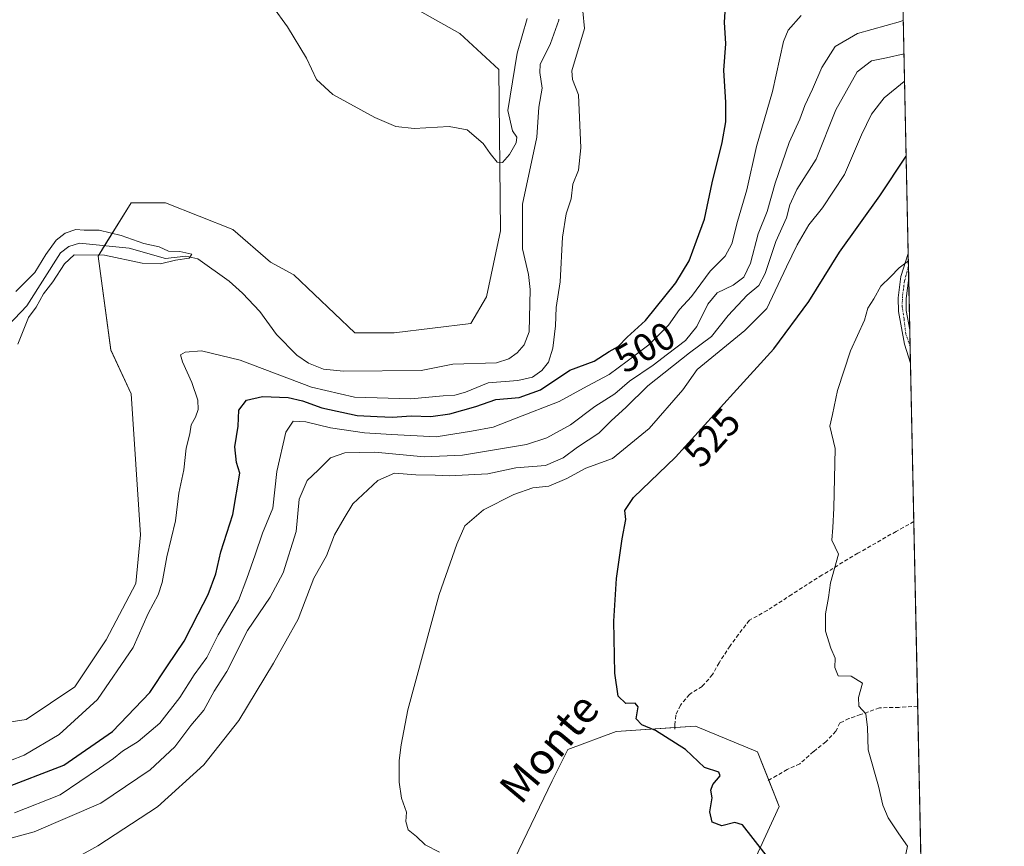
# Model space of a CAD drawing. Units: metres. Extents: x 641655 to 645117, y 4725256 to 4727640.
# Drawn here: x 644864 to 645117, y 4726355 to 4726567 of the extents above; entities that cross this region are included whole.
import ezdxf
from ezdxf.enums import TextEntityAlignment as Align

# ---------------------------------------------------------------- set-up
doc = ezdxf.new("R2010")
doc.units = ezdxf.units.M
doc.header["$MEASUREMENT"] = 0
doc.linetypes.add('TRAZO_Y_PUNTO', pattern=[1, 0.5, -0.25, 0, -0.25])
doc.linetypes.add('TRAZOSX2', pattern=[1.5, 1, -0.5])
for name, color, linetype, lineweight in [('Camino', 19, 'Continuous', 0), ('Camino Cxs', 19, 'Continuous', 0), ('Camino eje', 39, 'TRAZO_Y_PUNTO', 13), ('Comarca CxS', 133, 'Continuous', 0), ('Comunidad Autónoma CxS', 142, 'Continuous', 0), ('Corriente natural lineal', 142, 'Continuous', 13), ('Cultivos herbáceos CxS', 92, 'Continuous', 0), ('Curva de nivel maestra', 36, 'Continuous', 30), ('Curva de nivel normal', 36, 'Continuous', 0), ('Entidad de ámbito territorial CxS', 92, 'Continuous', 0), ('Matorral', 135, 'Continuous', 0), ('Matorral CxS', 135, 'Continuous', 0), ('Municipio CxS', 142, 'Continuous', 0), ('Provincia CxS', 1, 'Continuous', 0), ('Rótulo de curva de nivel directora', 19, 'Continuous', 0), ('Senda', 19, 'TRAZOSX2', 0), ('Suelo desnudo', 252, 'Continuous', 0), ('Suelo desnudo CxS', 43, 'Continuous', 0), ('Texto cartográfico', 19, 'Continuous', 0)]:
    doc.layers.add(name, color=color, linetype=linetype, lineweight=lineweight)
doc.styles.add('Arial', font='txt', dxfattribs={"height": 0.2})

# ---------------------------------------------------------------- blocks, each defined once
blk = doc.blocks.new('*U164')
at = {"layer": 'Curva de nivel normal', "color": 36, "linetype": 'Continuous', "lineweight": 0}
blk.add_polyline3d([(645091.32, 4726350.21, 530), (645092.21, 4726354.66, 530), (645089.98, 4726357.78, 530), (645087.21, 4726361.9, 530), (645085.84, 4726365.18, 530), (645084.72, 4726370.08, 530), (645082.08, 4726379.42, 530), (645081.9, 4726385.22, 530), (645081.47, 4726388.72, 530), (645079.68, 4726390.67, 530), (645079.59, 4726392.93, 530), (645080.68, 4726396.62, 530), (645077.74, 4726398.43, 530), (645074.34, 4726398.51, 530), (645073.51, 4726400.63, 530), (645073.56, 4726403.02, 530), (645072.45, 4726405.6, 530), (645071.14, 4726410.03, 530), (645071.14, 4726414.41, 530), (645071.88, 4726418.62, 530), (645072.36, 4726422.41, 530), (645074.5, 4726429.78, 530), (645072.76, 4726433.42, 530), (645072.96, 4726436.64, 530), (645073.26, 4726441.68, 530), (645073.63, 4726456.98, 530), (645072.24, 4726462.74, 530), (645072.95, 4726465.74, 530), (645074.19, 4726471.98, 530), (645077.53, 4726482.18, 530), (645081.14, 4726490.02, 530), (645082.02, 4726493.12, 530), (645083.6, 4726495.57, 530), (645085.33, 4726498.78, 530), (645087.86, 4726501.2, 530), (645090.12, 4726503.54, 530), (645092.46, 4726505.28, 530)], dxfattribs=at)
blk = doc.blocks.new('*U170')
at = {"layer": 'Curva de nivel normal', "color": 36, "linetype": 'Continuous', "lineweight": 0}
blk.add_polyline3d([(644971.72, 4726353.07, 520), (644968, 4726355.02, 520), (644965.82, 4726357.17, 520), (644963.67, 4726358.83, 520), (644963.08, 4726361, 520), (644963.24, 4726363.4, 520), (644961.94, 4726366.96, 520), (644961.34, 4726371.12, 520), (644961.36, 4726376.68, 520), (644961.87, 4726380.75, 520), (644963.54, 4726389.75, 520), (644971.62, 4726419.41, 520), (644976.2, 4726432.41, 520), (644978.25, 4726437.08, 520), (644983.06, 4726441.2, 520), (644990.82, 4726445.21, 520), (644995.73, 4726446.85, 520), (644999.86, 4726447.28, 520), (645004.49, 4726449.27, 520), (645009.43, 4726451.99, 520), (645016.29, 4726454.43, 520), (645025.73, 4726462.17, 520), (645034.4, 4726472.12, 520), (645038.06, 4726477.36, 520), (645050.32, 4726487.41, 520), (645055.97, 4726493.08, 520), (645061.05, 4726503.75, 520), (645063.82, 4726509.41, 520), (645066.79, 4726514.55, 520), (645070.37, 4726518.95, 520), (645076.03, 4726527.55, 520), (645080.4, 4726537.75, 520), (645082.99, 4726543.08, 520), (645086.25, 4726547.27, 520), (645091.4, 4726551.5, 520), (645091.49, 4726551.54, 520)], dxfattribs=at)
blk = doc.blocks.new('*U173')
at = {"layer": 'Curva de nivel normal', "color": 36, "linetype": 'Continuous', "lineweight": 0}
blk.add_polyline3d([(644862.24, 4726363.18, 505), (644873.98, 4726367.86, 505), (644884.14, 4726374.72, 505), (644887.73, 4726377.17, 505), (644890.08, 4726379.09, 505), (644894.14, 4726381.56, 505), (644899.67, 4726386.29, 505), (644904.86, 4726392.88, 505), (644908.55, 4726398.75, 505), (644911.79, 4726403.24, 505), (644914.68, 4726409.06, 505), (644919.92, 4726417.92, 505), (644922.1, 4726423.57, 505), (644924.25, 4726429.61, 505), (644926.13, 4726435.21, 505), (644928.77, 4726441.67, 505), (644929.83, 4726451.11, 505), (644932.13, 4726461.19, 505), (644934.02, 4726464.01, 505), (644937.3, 4726463.84, 505), (644943.66, 4726462.34, 505), (644952.36, 4726461.01, 505), (644959.34, 4726460.58, 505), (644970.86, 4726459.99, 505), (644979.92, 4726461.48, 505), (644985.53, 4726462.46, 505), (644991.42, 4726464.84, 505), (645002.5, 4726469.1, 505), (645009.76, 4726473.02, 505), (645015.4, 4726476.06, 505), (645020.06, 4726479.52, 505), (645025.64, 4726483.66, 505), (645030.69, 4726488.79, 505), (645033.55, 4726492.75, 505), (645036.57, 4726496.15, 505), (645041.45, 4726502.63, 505), (645045.27, 4726506.52, 505), (645046.98, 4726509.67, 505), (645048.44, 4726515.41, 505), (645050.83, 4726523.58, 505), (645053.33, 4726534.75, 505), (645057.47, 4726548.91, 505), (645060.33, 4726561.75, 505), (645061.53, 4726564.66, 505), (645064.86, 4726568.45, 505)], dxfattribs=at)
blk = doc.blocks.new('*U174')
at = {"layer": 'Curva de nivel normal', "color": 36, "linetype": 'Continuous', "lineweight": 0}
blk.add_polyline3d([(645091.35, 4726558.64, 515), (645086.86, 4726557.56, 515), (645082.94, 4726556.8, 515), (645079.23, 4726553.94, 515), (645073.76, 4726544.17, 515), (645068.67, 4726531.5, 515), (645063.69, 4726523.7, 515), (645061.9, 4726519.74, 515), (645061.06, 4726516.4, 515), (645058.34, 4726510.3, 515), (645055.55, 4726502.04, 515), (645053.95, 4726498.99, 515), (645050.9, 4726496.46, 515), (645046.02, 4726491.26, 515), (645041.79, 4726485.81, 515), (645036.08, 4726481.65, 515), (645025.4, 4726473.16, 515), (645019.73, 4726467.55, 515), (645016.04, 4726464.23, 515), (645012.75, 4726460.94, 515), (645007.22, 4726457.32, 515), (645003.52, 4726454.58, 515), (644998.97, 4726452.65, 515), (644991.35, 4726452.04, 515), (644984.19, 4726450.47, 515), (644974.16, 4726449.97, 515), (644970.56, 4726450.17, 515), (644965.6, 4726450.22, 515), (644960.08, 4726450.7, 515), (644955.87, 4726448.78, 515), (644949.39, 4726442.75, 515), (644947.17, 4726439.08, 515), (644944.68, 4726434.75, 515), (644942.57, 4726429.41, 515), (644939.34, 4726423.66, 515), (644935.31, 4726413.07, 515), (644928.97, 4726401.77, 515), (644920.04, 4726386.96, 515), (644911.06, 4726375.54, 515), (644899.06, 4726364.73, 515), (644883.73, 4726354.73, 515), (644870.06, 4726347.14, 515)], dxfattribs=at)
blk = doc.blocks.new('*U181')
at = {"layer": 'Curva de nivel normal', "color": 36, "linetype": 'Continuous', "lineweight": 0}
blk.add_polyline3d([(644855.94, 4726355.24, 510), (644867.36, 4726358.35, 510), (644884.51, 4726365.74, 510), (644897.17, 4726374.3, 510), (644903.51, 4726380.25, 510), (644907.63, 4726385.7, 510), (644910.98, 4726389.61, 510), (644913.67, 4726394.54, 510), (644916.93, 4726399.58, 510), (644922.24, 4726410.2, 510), (644928.14, 4726418.74, 510), (644931.43, 4726425.04, 510), (644934.76, 4726435.62, 510), (644935.59, 4726443.96, 510), (644937.6, 4726448.75, 510), (644940.46, 4726451.42, 510), (644943.66, 4726454.59, 510), (644947.36, 4726455.9, 510), (644955.05, 4726456.04, 510), (644967.73, 4726454.83, 510), (644977.59, 4726455.27, 510), (644994.08, 4726458.06, 510), (644999.33, 4726459.73, 510), (645005.46, 4726463.08, 510), (645011.69, 4726467.79, 510), (645016.83, 4726471.08, 510), (645020.67, 4726474.33, 510), (645026.73, 4726478.43, 510), (645030.4, 4726481.33, 510), (645035.06, 4726484.82, 510), (645037.96, 4726488.39, 510), (645040.8, 4726494.16, 510), (645043.22, 4726497.08, 510), (645047.3, 4726499.07, 510), (645050.08, 4726501.15, 510), (645051.8, 4726504.69, 510), (645053.75, 4726512.24, 510), (645056.08, 4726517.98, 510), (645058.19, 4726525.27, 510), (645061.72, 4726535.79, 510), (645064.48, 4726541.83, 510), (645065.8, 4726545.29, 510), (645067.8, 4726549.49, 510), (645070.14, 4726555.1, 510), (645073.56, 4726560.53, 510), (645079.35, 4726563.82, 510), (645090.4, 4726566.94, 510), (645091.16, 4726567.29, 510)], dxfattribs=at)
blk = doc.blocks.new('*U184')
at = {"layer": 'Curva de nivel maestra', "color": 36, "linetype": 'Continuous', "lineweight": 30}
blk.add_polyline3d([(645055.87, 4726352.31, 525), (645049.77, 4726360.12, 525), (645047.77, 4726360.72, 525), (645044.4, 4726359.88, 525), (645041.95, 4726360.79, 525), (645041.36, 4726363.44, 525), (645041.91, 4726367.11, 525), (645041.55, 4726369.03, 525), (645042.12, 4726370.52, 525), (645044.02, 4726372.73, 525), (645043.67, 4726373.71, 525), (645039.92, 4726374.86, 525), (645035.05, 4726379.55, 525), (645027.32, 4726384.45, 525), (645023.78, 4726385.88, 525), (645022.33, 4726387.42, 525), (645022.9, 4726390.49, 525), (645022.06, 4726391.48, 525), (645019.73, 4726391.41, 525), (645017.72, 4726393.22, 525), (645016.87, 4726399.16, 525), (645016.62, 4726412.56, 525), (645017.29, 4726423.53, 525), (645018.74, 4726433.75, 525), (645019.71, 4726438.75, 525), (645019.47, 4726441.08, 525), (645021.63, 4726444.41, 525), (645032.5, 4726454.75, 525), (645047.44, 4726471.23, 525), (645057.84, 4726482.67, 525), (645066.78, 4726494.84, 525), (645074.72, 4726507.51, 525), (645085.07, 4726522.02, 525), (645091.9, 4726532.3, 525)], dxfattribs=at)
blk = doc.blocks.new('*U186')
at = {"layer": 'Curva de nivel maestra', "color": 36, "linetype": 'Continuous', "lineweight": 30}
blk.add_polyline3d([(644858.88, 4726369.34, 500), (644875, 4726375.46, 500), (644887.48, 4726384.15, 500), (644897.08, 4726394.18, 500), (644901.66, 4726401.08, 500), (644905.94, 4726407.43, 500), (644909.54, 4726414.47, 500), (644912.14, 4726419.43, 500), (644914.07, 4726424.75, 500), (644915.36, 4726430.41, 500), (644918.49, 4726440.02, 500), (644920.3, 4726450.69, 500), (644919.44, 4726453.41, 500), (644918.98, 4726457.41, 500), (644919.84, 4726462.75, 500), (644920.06, 4726466.86, 500), (644921.97, 4726469.48, 500), (644926.12, 4726470.43, 500), (644932.74, 4726470.13, 500), (644936.46, 4726469.32, 500), (644941.43, 4726467.44, 500), (644950.47, 4726465.51, 500), (644955.68, 4726465.24, 500), (644959.64, 4726465.04, 500), (644964.42, 4726465.43, 500), (644969.5, 4726465.28, 500), (644974.4, 4726465.9, 500), (644981.06, 4726467.84, 500), (644986.21, 4726469.66, 500), (644992.2, 4726470.17, 500), (644997.71, 4726472.09, 500), (645005.31, 4726477.19, 500), (645011.55, 4726479.5, 500), (645015.44, 4726481.96, 500), (645017.73, 4726483.26, 500), (645020.06, 4726485.64, 500), (645024.76, 4726489.99, 500), (645032.6, 4726499.62, 500), (645036.03, 4726505.35, 500), (645037.85, 4726510.49, 500), (645039.94, 4726516.01, 500), (645041.96, 4726525.37, 500), (645044.54, 4726535.74, 500), (645045.42, 4726541.08, 500), (645045.48, 4726546.09, 500), (645044.9, 4726554.44, 500), (645045.48, 4726561.19, 500), (645045.06, 4726566.78, 500), (645045.39, 4726570.75, 500)], dxfattribs=at)
blk = doc.blocks.new('*U190')
at = {"layer": 'Camino Cxs', "color": 19, "linetype": 'Continuous', "lineweight": 0}
blk.add_polyline3d([(645092.84, 4726487.51, 532.49), (645093.01, 4726478.96, 533.12), (645091.45, 4726483.85, 532.54), (645089.88, 4726492.31, 531.43), (645089.83, 4726495.77, 530.99), (645090.53, 4726501.29, 530.26), (645092.42, 4726507.22, 529.62), (645092.42, 4726507.23, 529.62), (645092.55, 4726500.95, 530.73), (645092.55, 4726500.94, 530.73), (645091.87, 4726495.66, 531.3), (645091.92, 4726492.51, 531.74), (645092.83, 4726487.54, 532.48), (645092.84, 4726487.51, 532.49)], close=True, dxfattribs=at)
blk = doc.blocks.new('*U196')
at = {"layer": 'Camino eje', "color": 39, "linetype": 'TRAZO_Y_PUNTO', "lineweight": 13}
blk.add_polyline3d([(645092.92, 4726483.24, 532.88), (645091.78, 4726486.52, 532.37), (645091.33, 4726490.34, 531.89), (645090.88, 4726493.47, 531.44), (645090.93, 4726496.4, 531.04), (645091.48, 4726500.13, 530.57), (645092.49, 4726504.08, 530.21), (645092.49, 4726504.09, 530.21)], dxfattribs=at)

msp = doc.modelspace()

# ---------------------------------------------------------------- linework, layer by layer
at = {"layer": 'Camino', "color": 19, "linetype": 'Continuous', "lineweight": 0}
for points in [[(645093.01, 4726478.96, 533.12), (645091.45, 4726483.85, 532.54), (645089.88, 4726492.31, 531.43), (645089.83, 4726495.77, 530.99), (645090.53, 4726501.29, 530.26), (645092.42, 4726507.22, 529.62), (645092.42, 4726507.23, 529.62)], [(645092.42, 4726507.23, 529.62), (645092.55, 4726500.95, 530.73)], [(645092.55, 4726500.95, 530.73), (645092.55, 4726500.94, 530.73), (645091.87, 4726495.66, 531.3), (645091.92, 4726492.51, 531.74), (645092.83, 4726487.54, 532.48), (645092.84, 4726487.51, 532.49)], [(645092.84, 4726487.51, 532.49), (645093.01, 4726478.96, 533.12)]]:
    msp.add_polyline3d(points, dxfattribs=at)
at = {"layer": 'Comarca CxS', "color": 133, "linetype": 'Continuous', "lineweight": 0}
msp.add_polyline3d([(645117.16, 4725326.61, 469.54), (641702.47, 4725255.76, 475.85), (641695.7, 4725586.89, 489.79), (641655.14, 4727569.02, 502.25), (644247.19, 4727622.81, 535.19), (645068.69, 4727639.86, 607.25), (645117.16, 4725326.61, 469.54)], close=True, dxfattribs=at)
msp.add_polyline3d([(645117.16, 4725326.61, 469.54), (641702.47, 4725255.76, 475.85), (641695.7, 4725586.89, 489.79), (641655.14, 4727569.02, 502.25), (644247.19, 4727622.81, 535.19), (645068.69, 4727639.86, 607.25), (645117.16, 4725326.61, 469.54)], close=True, dxfattribs=at)
at = {"layer": 'Comunidad Autónoma CxS', "color": 142, "linetype": 'Continuous', "lineweight": 0}
msp.add_polyline3d([(645117.16, 4725326.61, 469.54), (641702.47, 4725255.76, 475.85), (641655.14, 4727569.02, 502.25), (645068.69, 4727639.86, 607.25), (645117.16, 4725326.61, 469.54)], close=True, dxfattribs=at)
msp.add_polyline3d([(645117.16, 4725326.61, 469.54), (641702.47, 4725255.76, 475.85), (641655.14, 4727569.02, 502.25), (645068.69, 4727639.86, 607.25), (645117.16, 4725326.61, 469.54)], close=True, dxfattribs=at)
at = {"layer": 'Corriente natural lineal', "color": 142, "linetype": 'Continuous', "lineweight": 13}
msp.add_polyline3d([(645002.45, 4726567.49, 493.58), (645002.41, 4726567.25, 493.59), (645000.28, 4726561.28, 493.74), (644997.66, 4726555.86, 493.33), (644997.57, 4726553.82, 493.11), (644998.14, 4726549.73, 493.2), (644997.26, 4726544.9, 492.84), (644996.74, 4726537.12, 492.78), (644993.12, 4726519.94, 492.74), (644993.12, 4726508.39, 492.45), (644994.62, 4726501.82, 492.56), (644995.02, 4726497.95, 492.51), (644994.84, 4726487.01, 492.31), (644993.48, 4726483.67, 492.11), (644991.71, 4726481.66, 491.66), (644989.59, 4726480.06, 491.83), (644986.35, 4726479.1, 492.12), (644975.14, 4726478.68, 491.39), (644966.97, 4726477.08, 491.49), (644946.97, 4726476.93, 491.41), (644941.82, 4726477.39, 491.24), (644937.99, 4726479, 490.73), (644935, 4726481.04, 490.96), (644929.73, 4726486.32, 490.99), (644925.44, 4726492.25, 490.79), (644921.01, 4726497.02, 490.56), (644917.56, 4726500.08, 491.01), (644909.49, 4726505.82, 490.52), (644906.42, 4726506.5, 490.43), (644901.17, 4726505.96, 490.49), (644891.82, 4726508.62, 489.32), (644878.96, 4726509.86, 489.67), (644876.28, 4726509.01, 489.46), (644874.07, 4726507.4, 489.56), (644865.45, 4726493.77, 488.94), (644855.72, 4726483.65, 488.4)], dxfattribs=at)
at = {"layer": 'Cultivos herbáceos CxS', "color": 92, "linetype": 'Continuous', "lineweight": 0}
for points in [[(644949.93, 4726579.13, 496.78), (644976.94, 4726563.81, 497.25), (644987.01, 4726554.54, 495.64), (644987.42, 4726513.01, 494.04), (644983.79, 4726496.07, 493.31), (644979.76, 4726489.22, 492.9), (644960.01, 4726486.8, 491.96), (644949.93, 4726486.8, 492.01), (644934.21, 4726501.72, 491.93), (644928.17, 4726504.94, 491.96), (644918.49, 4726513.41, 491.97), (644901.16, 4726520.27, 492.54), (644892.29, 4726520.27, 492.67), (644883.83, 4726506.56, 490.02), (644887.05, 4726482.36, 491.54), (644892.29, 4726471.07, 491.98), (644894.71, 4726434.79, 493), (644893.5, 4726422.29, 493.17), (644885.84, 4726407.77, 492.82), (644877.78, 4726395.68, 492.67), (644865.29, 4726387.21, 492.22), (644841.51, 4726383.58, 490.96)], [(644841.51, 4726383.58, 490.96), (644865.29, 4726387.21, 492.22), (644877.78, 4726395.68, 492.67), (644885.84, 4726407.77, 492.82), (644893.5, 4726422.29, 493.17), (644894.71, 4726434.79, 493), (644892.29, 4726471.08, 491.98), (644887.05, 4726482.37, 491.54), (644883.83, 4726506.56, 490.02), (644885.48, 4726509.23, 489.41), (644892.29, 4726520.27, 492.67), (644901.16, 4726520.27, 492.54), (644918.49, 4726513.41, 491.97), (644928.17, 4726504.94, 491.96), (644934.21, 4726501.72, 491.93), (644949.93, 4726486.8, 492.01), (644960.01, 4726486.8, 491.96), (644979.76, 4726489.22, 492.9), (644983.79, 4726496.07, 493.31), (644987.42, 4726513.01, 494.04), (644987.01, 4726554.54, 495.64), (644976.94, 4726563.81, 497.25), (644949.93, 4726579.13, 496.78)]]:
    msp.add_polyline3d(points, dxfattribs=at)
at = {"layer": 'Curva de nivel normal', "color": 36, "linetype": 'Continuous', "lineweight": 0}
for points in [[(644994.31, 4726567.7, 495), (644991.68, 4726558.79, 495), (644989.31, 4726543.99, 495), (644990.47, 4726538.82, 495), (644991.64, 4726537.17, 495), (644991.42, 4726535.72, 495), (644989.73, 4726532.66, 495), (644987.91, 4726530.59, 495), (644986.58, 4726530.68, 495), (644984.73, 4726532.93, 495), (644982.97, 4726535.53, 495), (644978.86, 4726539.06, 495), (644974.18, 4726539.92, 495), (644965.19, 4726539.38, 495), (644960.43, 4726539.91, 495), (644955.09, 4726542.2, 495), (644944.27, 4726548.14, 495), (644940.07, 4726552.02, 495), (644937.45, 4726557.47, 495), (644932.54, 4726565.56, 495), (644924.86, 4726576.31, 495)], [(644857.62, 4726375.3, 495), (644864.74, 4726378.07, 495), (644873.78, 4726383.4, 495), (644883.66, 4726392.39, 495), (644892.82, 4726405.75, 495), (644896.66, 4726414.54, 495), (644899.29, 4726419.35, 495), (644900.33, 4726422.48, 495), (644901.5, 4726429.09, 495), (644903.74, 4726438.41, 495), (644904.61, 4726445.54, 495), (644905.86, 4726451.54, 495), (644906.44, 4726457.12, 495), (644907.42, 4726460.82, 495), (644907.76, 4726463.08, 495), (644908.9, 4726465.06, 495), (644909.56, 4726467.02, 495), (644909.47, 4726469.48, 495), (644907.95, 4726473.96, 495), (644905.52, 4726479.34, 495), (644905.04, 4726481.09, 495), (644906.25, 4726481.84, 495), (644910.4, 4726482.14, 495), (644920.4, 4726479.77, 495), (644938.73, 4726472.82, 495), (644949.8, 4726470.21, 495), (644964.3, 4726469.82, 495), (644972.61, 4726470.55, 495), (644975.68, 4726470.72, 495), (644978.4, 4726471.55, 495), (644984.28, 4726473.92, 495), (644991.91, 4726474.52, 495), (644995.69, 4726475.36, 495), (644998.09, 4726477.1, 495), (644999.78, 4726479.27, 495), (645000.86, 4726482.83, 495), (645001.61, 4726488.6, 495), (645001.76, 4726493.28, 495), (645002.74, 4726499.89, 495), (645003.36, 4726511.37, 495), (645004.36, 4726517.46, 495), (645005.61, 4726521.3, 495), (645006.06, 4726525.06, 495), (645007.47, 4726528.62, 495), (645008.09, 4726534.39, 495), (645007.54, 4726548.03, 495), (645006, 4726552.01, 495), (645005.75, 4726554.22, 495), (645009.08, 4726565.11, 495), (645008.6, 4726569.61, 495)], [(644863.12, 4726483.89, 490), (644865.9, 4726490.75, 490), (644867.83, 4726493.41, 490), (644869.7, 4726496.8, 490), (644872.16, 4726499.95, 490), (644875.14, 4726504.51, 490), (644877.65, 4726506.83, 490), (644885.48, 4726506.74, 490), (644895.15, 4726504.72, 490), (644899.9, 4726504.54, 490), (644903.73, 4726505.48, 490), (644907.24, 4726506.01, 490), (644907.9, 4726507.02, 490), (644904.82, 4726507.72, 490), (644901.89, 4726507.8, 490), (644899.51, 4726508.91, 490), (644895.59, 4726509.75, 490), (644889.77, 4726511.81, 490), (644884.06, 4726513.25, 490), (644880.16, 4726513.21, 490), (644878.02, 4726513.36, 490), (644875.31, 4726512.41, 490), (644873.02, 4726510.64, 490), (644870.35, 4726506.91, 490), (644867.49, 4726502.35, 490), (644862.61, 4726497.39, 490)]]:
    msp.add_polyline3d(points, dxfattribs=at)
at = {"layer": 'Entidad de ámbito territorial CxS', "color": 92, "linetype": 'Continuous', "lineweight": 0}
msp.add_polyline3d([(645068.69, 4727639.86, 607.25), (645099.47, 4726170.77, 521.08), (645012.7, 4726136.51, 510.63)], dxfattribs=at)
msp.add_polyline3d([(645068.69, 4727639.86, 607.25), (645099.47, 4726170.77, 521.08), (645012.7, 4726136.51, 510.63)], dxfattribs=at)
at = {"layer": 'Matorral', "color": 135, "linetype": 'Continuous', "lineweight": 0}
for points in [[(645090.81, 4726584.36, 509.97), (645091.07, 4726571.89, 507.55), (645092.42, 4726507.23, 529.62), (645092.49, 4726504.09, 530.21), (645092.55, 4726500.95, 530.73), (645092.83, 4726487.51, 532.49), (645092.92, 4726483.24, 532.88), (645093.01, 4726478.96, 533.12), (645093.87, 4726438.19, 532.69), (645094.86, 4726390.69, 531.79), (645095.78, 4726347.01, 530.83), (645097.93, 4726244.59, 514.84)], [(644841.51, 4726383.58, 490.96), (644865.29, 4726387.21, 492.22), (644877.78, 4726395.68, 492.67), (644885.84, 4726407.77, 492.82), (644893.5, 4726422.29, 493.17), (644894.71, 4726434.79, 493), (644892.29, 4726471.08, 491.98), (644887.05, 4726482.37, 491.54), (644883.83, 4726506.56, 490.02), (644885.48, 4726509.23, 489.41), (644892.29, 4726520.27, 492.67), (644901.16, 4726520.27, 492.54), (644918.49, 4726513.41, 491.97), (644928.17, 4726504.94, 491.96), (644934.21, 4726501.72, 491.93), (644949.93, 4726486.8, 492.01), (644960.01, 4726486.8, 491.96), (644979.76, 4726489.22, 492.9), (644983.79, 4726496.07, 493.31), (644987.42, 4726513.01, 494.04), (644987.01, 4726554.54, 495.64), (644976.94, 4726563.81, 497.25), (644949.93, 4726579.13, 496.78)], [(644991.04, 4726351.32, 520.28), (645000.71, 4726371.48, 522.52), (645004.74, 4726379.55, 523.25), (645017.24, 4726384.15, 524.34), (645032.3, 4726385.15, 525.36), (645037.64, 4726385.5, 525.78), (645053.58, 4726378.93, 526.49), (645056.51, 4726371.62, 526.4), (645059.21, 4726364.86, 526.39), (645048.89, 4726342.49, 522.28)]]:
    msp.add_polyline3d(points, dxfattribs=at)
at = {"layer": 'Matorral CxS', "color": 135, "linetype": 'Continuous', "lineweight": 0}
for points in [[(645084.45, 4726887.51, 533.48), (645088.31, 4726703.4, 504.35), (645088.31, 4726703.4, 504.35), (645054.62, 4726703.88, 499.63), (645047.48, 4726713.8, 502.25), (645042.17, 4726714.77, 501.09), (645036.07, 4726715.88, 501.72), (645024.1, 4726714.61, 499.94), (645012.29, 4726710.24, 499.83), (645006.25, 4726704.59, 499.4), (645000.72, 4726694.85, 499.01), (645001.53, 4726680.34, 497.25), (645012.81, 4726667.84, 496.1), (645030.44, 4726662.05, 502.73), (645034.5, 4726653.27, 502.6), (645043.77, 4726639.56, 502.9), (645052.71, 4726631.55, 503.23), (645045.86, 4726619.45, 502.16), (645049.49, 4726600.5, 501.11), (645071.94, 4726584.03, 504.55), (645080.41, 4726586.05, 507.82), (645090.81, 4726584.36, 509.97), (645097.93, 4726244.58, 514.84)], [(644841.51, 4726383.58, 490.96), (644865.29, 4726387.21, 492.22), (644877.78, 4726395.68, 492.67), (644885.84, 4726407.77, 492.82), (644893.5, 4726422.29, 493.17), (644894.71, 4726434.79, 493), (644892.29, 4726471.07, 491.98), (644887.05, 4726482.36, 491.54), (644883.83, 4726506.56, 490.02), (644892.29, 4726520.27, 492.67), (644901.16, 4726520.27, 492.54), (644918.49, 4726513.41, 491.97), (644928.17, 4726504.94, 491.96), (644934.21, 4726501.72, 491.93), (644949.93, 4726486.8, 492.01), (644960.01, 4726486.8, 491.96), (644979.76, 4726489.22, 492.9), (644983.79, 4726496.07, 493.31), (644987.42, 4726513.01, 494.04), (644987.01, 4726554.54, 495.64), (644976.94, 4726563.81, 497.25), (644949.93, 4726579.13, 496.78)], [(645048.89, 4726342.49, 522.28), (645059.21, 4726364.86, 526.39), (645053.58, 4726378.93, 526.49), (645037.64, 4726385.5, 525.78), (645017.24, 4726384.15, 524.34), (645004.74, 4726379.55, 523.25), (645000.71, 4726371.48, 522.52), (644991.04, 4726351.32, 520.28)]]:
    msp.add_polyline3d(points, dxfattribs=at)
at = {"layer": 'Municipio CxS', "color": 142, "linetype": 'Continuous', "lineweight": 0}
msp.add_polyline3d([(641910.11, 4725260.07, 474.13), (641907.38, 4725266.31, 474.16), (641901.01, 4725279.02, 474.28), (641889.61, 4725300.57, 474.87), (641875.43, 4725327.71, 475.77), (641861.91, 4725353.22, 476.79), (641859, 4725358.5, 477.1), (641857.18, 4725361.32, 477.35), (641855.85, 4725363.38, 477.5), (641851.86, 4725371.43, 477.89), (641844.99, 4725383.61, 478.65), (641817.11, 4725451, 483.37), (641788.07, 4725446.31, 483.26), (641766.79, 4725441.66, 482.88), (641762.29, 4725440.27, 482.74), (641754.53, 4725437.58, 482.49), (641744.95, 4725433.56, 482.16), (641701.51, 4725418.64, 484.46), (641699.15, 4725418.01, 484.66), (641655.14, 4727569.02, 502.25), (645068.69, 4727639.86, 607.25), (645117.16, 4725326.61, 469.54), (641910.11, 4725260.07, 474.13)], close=True, dxfattribs=at)
msp.add_polyline3d([(641910.11, 4725260.07, 474.13), (641907.38, 4725266.31, 474.16), (641901.01, 4725279.02, 474.28), (641889.61, 4725300.57, 474.87), (641875.43, 4725327.71, 475.77), (641861.91, 4725353.22, 476.79), (641859, 4725358.5, 477.1), (641857.18, 4725361.32, 477.35), (641855.85, 4725363.38, 477.5), (641851.86, 4725371.43, 477.89), (641844.99, 4725383.61, 478.65), (641817.11, 4725451, 483.37), (641788.07, 4725446.31, 483.26), (641766.79, 4725441.66, 482.88), (641762.29, 4725440.27, 482.74), (641754.53, 4725437.58, 482.49), (641744.95, 4725433.56, 482.16), (641701.51, 4725418.64, 484.46), (641699.15, 4725418.01, 484.66), (641655.14, 4727569.02, 502.25), (645068.69, 4727639.86, 607.25), (645117.16, 4725326.61, 469.54), (641910.11, 4725260.07, 474.13)], close=True, dxfattribs=at)
at = {"layer": 'Provincia CxS', "color": 1, "linetype": 'Continuous', "lineweight": 0}
msp.add_polyline3d([(645117.16, 4725326.61, 469.54), (641702.47, 4725255.76, 475.85), (641655.14, 4727569.02, 502.25), (645068.69, 4727639.86, 607.25), (645117.16, 4725326.61, 469.54)], close=True, dxfattribs=at)
msp.add_polyline3d([(645117.16, 4725326.61, 469.54), (641702.47, 4725255.76, 475.85), (641655.14, 4727569.02, 502.25), (645068.69, 4727639.86, 607.25), (645117.16, 4725326.61, 469.54)], close=True, dxfattribs=at)
at = {"layer": 'Senda', "color": 19, "linetype": 'TRAZOSX2', "lineweight": 0}
for points in [[(645093.87, 4726438.19, 532.69), (645089.28, 4726435.66, 532.02), (645079.46, 4726430.04, 530.64), (645070.22, 4726424.45, 529.47), (645062.44, 4726419.46, 528.78), (645056.12, 4726415.33, 528.37), (645051.5, 4726412.78, 527.92), (645048.71, 4726409.13, 527.71), (645046.52, 4726406.21, 527.5), (645043.72, 4726401.84, 527.26), (645042.02, 4726398.8, 527.1), (645039.35, 4726395.76, 526.74), (645036.07, 4726393.69, 526.39), (645033.76, 4726390.9, 526.02), (645032.54, 4726388.35, 525.73), (645032.3, 4726385.79, 525.43), (645032.3, 4726384.58, 525.29)], [(645094.86, 4726390.69, 531.79), (645094.86, 4726390.69, 531.79), (645090.03, 4726390.38, 531.15), (645084.98, 4726390.25, 530.54), (645080.13, 4726388.52, 529.73), (645077.15, 4726387.5, 529.4), (645074.84, 4726386.4, 529.12), (645073.75, 4726384.21, 529), (645071.19, 4726381.54, 528.61), (645068.03, 4726378.99, 528.13), (645064.51, 4726375.83, 527.58), (645061.23, 4726374.37, 527.1), (645058.55, 4726372.79, 526.69), (645056, 4726371.33, 526.35)]]:
    msp.add_polyline3d(points, dxfattribs=at)
at = {"layer": 'Suelo desnudo', "color": 252, "linetype": 'Continuous', "lineweight": 0}
msp.add_polyline3d([(644991.04, 4726351.32, 520.28), (645000.71, 4726371.48, 522.52), (645004.74, 4726379.55, 523.25), (645017.24, 4726384.15, 524.34), (645032.3, 4726385.15, 525.36), (645037.64, 4726385.5, 525.78), (645053.58, 4726378.93, 526.49), (645056.51, 4726371.62, 526.4), (645059.21, 4726364.86, 526.39), (645048.89, 4726342.49, 522.28)], dxfattribs=at)
at = {"layer": 'Suelo desnudo CxS', "color": 43, "linetype": 'Continuous', "lineweight": 0}
msp.add_polyline3d([(644991.04, 4726351.32, 520.28), (645000.71, 4726371.48, 522.52), (645004.74, 4726379.55, 523.25), (645017.24, 4726384.15, 524.34), (645037.64, 4726385.5, 525.78), (645053.58, 4726378.93, 526.49), (645059.21, 4726364.86, 526.39), (645048.89, 4726342.49, 522.28)], dxfattribs=at)

# ---------------------------------------------------------------- block references
at = {"layer": 'Camino Cxs', "color": 19, "linetype": 'Continuous', "lineweight": 0}
msp.add_blockref('*U190', (0, 0), dxfattribs=at)
at = {"layer": 'Camino eje', "color": 39, "linetype": 'TRAZO_Y_PUNTO', "lineweight": 13}
msp.add_blockref('*U196', (0, 0), dxfattribs=at)
at = {"layer": 'Curva de nivel maestra', "color": 36, "linetype": 'Continuous', "lineweight": 30}
for name in ['*U184', '*U186']:
    msp.add_blockref(name, (0, 0), dxfattribs=at)
at = {"layer": 'Curva de nivel normal', "color": 36, "linetype": 'Continuous', "lineweight": 0}
for name in ['*U164', '*U170', '*U174', '*U181', '*U173']:
    msp.add_blockref(name, (0, 0), dxfattribs=at)

# ---------------------------------------------------------------- texts
at = {"layer": 'Rótulo de curva de nivel directora', "color": 19, "linetype": 'Continuous', "lineweight": 0, "style": 'Arial'}
for s, rotation, p in [('500', 29.5829, (645024.6, 4726483.1)), ('525', 47.8059, (645041.89, 4726459.85))]:
    msp.add_text(s, height=7, rotation=rotation, dxfattribs=at).set_placement(p, align=Align.MIDDLE_CENTER)
at = {"layer": 'Texto cartográfico', "color": 19, "linetype": 'Continuous', "lineweight": 0, "style": 'Arial'}
msp.add_text('Monte', height=8, rotation=50.0301, dxfattribs=at).set_placement((644999.93, 4726379.92), align=Align.MIDDLE_CENTER)

doc.saveas('drawing.dxf')
